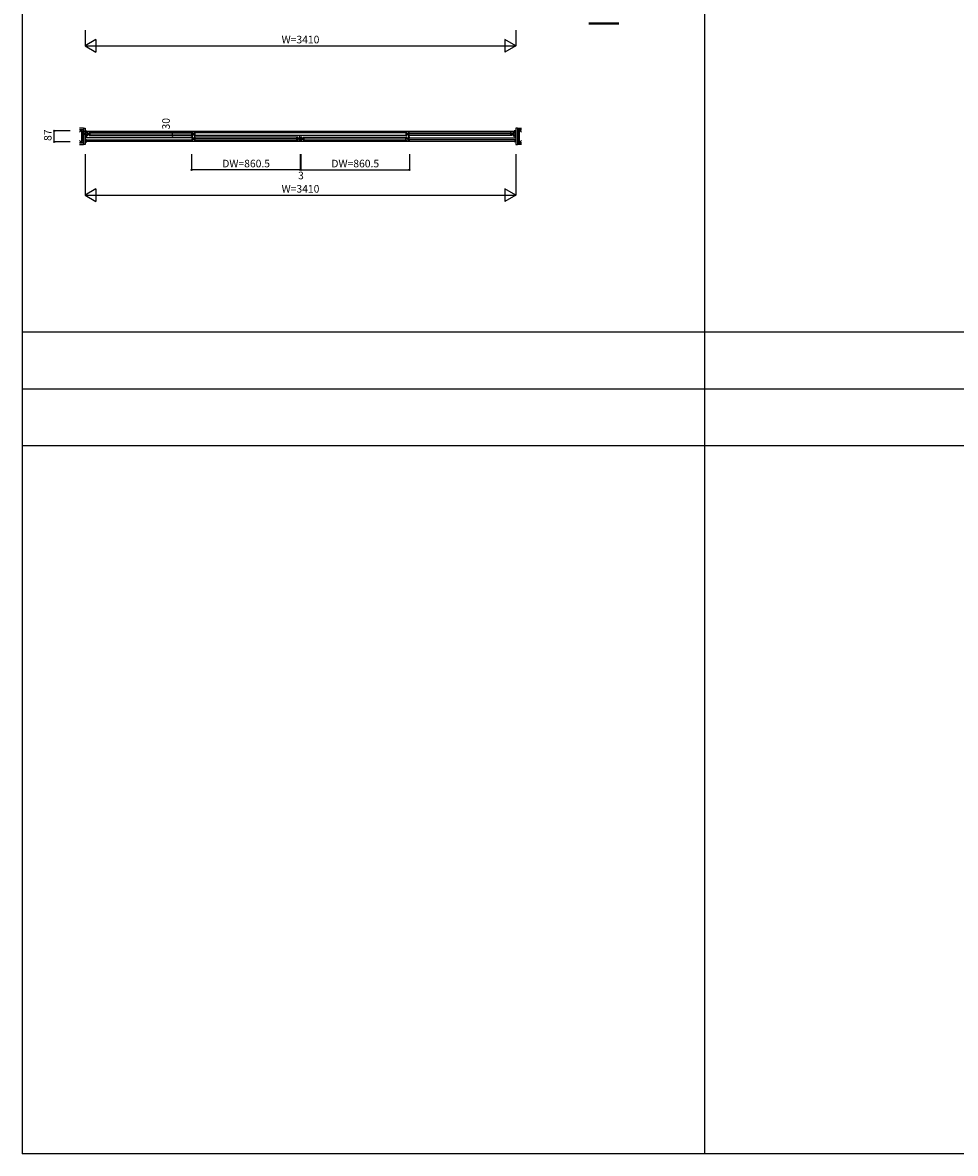
# Model space of a CAD drawing. Extents: x 0 to 27500, y 0 to 20000.
# Drawn here: x 0 to 7382, y 0 to 8947 of the extents above; entities that cross this region are included whole.
import ezdxf
from ezdxf.enums import TextEntityAlignment as Align

# ---------------------------------------------------------------- set-up
doc = ezdxf.new("R2010")
doc.units = 0
for name, color, linetype in [('YKK_A1', 4, 'CONTINUOUS'), ('YKK_A2', 3, 'CONTINUOUS'), ('YKK_B1', 4, 'CONTINUOUS'), ('YKK_B2', 5, 'CONTINUOUS'), ('YKK_C1', 4, 'CONTINUOUS'), ('YKK_C2', 5, 'CONTINUOUS'), ('YKK_F1', 7, 'CONTINUOUS'), ('YKK_IN', 1, 'CONTINUOUS'), ('YKK_N1', 2, 'CONTINUOUS'), ('YKK_Z1', 7, 'CONTINUOUS')]:
    doc.layers.add(name, color=color, linetype=linetype)
doc.styles.get("Standard").update_dxf_attribs({"font": 'txt.shx', "bigfont": 'bigfont.shx'})

msp = doc.modelspace()

# ---------------------------------------------------------------- linework, layer by layer
at = {"layer": 'YKK_A1'}
msp.add_point((0, 0), dxfattribs=at)
at = {"layer": 'YKK_A2'}
msp.add_point((0, 0), dxfattribs=at)
at = {"layer": 'YKK_B1'}
for p, q in [((494, 8081.1), (494, 8091)), ((494, 8091), (509, 8091)), ((503, 8081.1), (494, 8081.1)), ((494, 8059.1), (494, 8074)), ((494, 8074), (503, 8074)), ((503, 8059.1), (494, 8059.1)), ((495.3, 8089), (503, 8089)), ((500.6, 8070.3), (500.6, 8074)), ((500.6, 8062.8), (500.6, 8059.1)), ((503, 8071.5), (503, 8089.5)), ((503, 8061.5), (503, 8033.5)), ((504, 8089), (3894, 8089)), ((506, 8081.5), (516, 8081.5)), ((506, 8071.5), (506, 8081.5)), ((508.5, 8073.2), (506, 8073.2)), ((506, 8051.5), (506, 8061.5)), ((508.5, 8059.8), (506, 8059.8)), ((508.5, 8070.3), (508.5, 8073.2)), ((508.5, 8071.1), (510.8, 8071.1)), ((508.5, 8062.7), (508.5, 8059.8)), ((510.8, 8061.9), (508.5, 8061.9)), ((510.8, 8071.1), (510.8, 8061.9)), ((516, 8078.5), (516, 8081.5)), ((518, 8070.5), (516, 8078.5)), ((516, 8054.5), (518, 8062.5)), ((516, 8051.5), (516, 8054.5)), ((534, 8070.5), (518, 8070.5)), ((518, 8062.5), (534, 8062.5)), ((526, 8080), (1346.5, 8080)), ((526, 8053), (1346.5, 8053)), ((527, 8062.5), (527, 8070.5)), ((528.5, 8066.5), (1344, 8066.5)), ((534, 8077.3), (535.1, 8077.9)), ((534, 8068.8), (534, 8077.3)), ((534, 8055.7), (534, 8064.2)), ((535.1, 8055.1), (534, 8055.7)), ((1338.5, 8077.3), (1337.4, 8077.9)), ((1337.4, 8055.1), (1338.5, 8055.7)), ((1338.5, 8068.8), (1338.5, 8077.3)), ((1338.5, 8070.5), (1354.5, 8070.5)), ((1338.5, 8055.7), (1338.5, 8064.2)), ((1354.5, 8062.5), (1338.5, 8062.5)), ((1345.5, 8062.5), (1345.5, 8070.5)), ((1354.5, 8070.5), (1356.5, 8078.5)), ((1356.5, 8054.5), (1354.5, 8062.5)), ((1366.5, 8081.5), (1356.5, 8081.5)), ((1356.5, 8078.5), (1356.5, 8081.5)), ((1356.5, 8051.5), (1356.5, 8054.5)), ((1364, 8071.1), (1361.7, 8071.1)), ((1361.7, 8071.1), (1361.7, 8061.9)), ((1361.7, 8061.9), (1364, 8061.9)), ((1364, 8070.3), (1364, 8073.2)), ((1364, 8073.2), (1366.5, 8073.2)), ((1364, 8062.7), (1364, 8059.8)), ((1364, 8059.8), (1366.5, 8059.8)), ((1366.5, 8071.5), (1366.5, 8081.5)), ((1366.5, 8051.5), (1366.5, 8061.5)), ((3031.3, 8075), (1366.7, 8075)), ((1366.7, 8058), (3031.3, 8058)), ((3031.5, 8081.5), (3041.5, 8081.5)), ((3031.5, 8071.5), (3031.5, 8081.5)), ((3034, 8073.2), (3031.5, 8073.2)), ((3031.5, 8051.5), (3031.5, 8061.5)), ((3034, 8059.8), (3031.5, 8059.8)), ((3034, 8070.3), (3034, 8073.2)), ((3034, 8071.1), (3036.3, 8071.1)), ((3034, 8062.7), (3034, 8059.8)), ((3036.3, 8061.9), (3034, 8061.9)), ((3036.3, 8071.1), (3036.3, 8061.9)), ((3041.5, 8078.5), (3041.5, 8081.5)), ((3043.5, 8070.5), (3041.5, 8078.5)), ((3041.5, 8054.5), (3043.5, 8062.5)), ((3041.5, 8051.5), (3041.5, 8054.5)), ((3059.5, 8070.5), (3043.5, 8070.5)), ((3043.5, 8062.5), (3059.5, 8062.5)), ((3872, 8080), (3051.5, 8080)), ((3872, 8053), (3051.5, 8053)), ((3052.5, 8062.5), (3052.5, 8070.5)), ((3869.5, 8066.5), (3054, 8066.5)), ((3059.5, 8077.3), (3060.6, 8077.9)), ((3059.5, 8068.8), (3059.5, 8077.3)), ((3059.5, 8055.7), (3059.5, 8064.2)), ((3060.6, 8055.1), (3059.5, 8055.7)), ((3864, 8077.3), (3862.9, 8077.9)), ((3862.9, 8055.1), (3864, 8055.7)), ((3864, 8068.8), (3864, 8077.3)), ((3864, 8070.5), (3880, 8070.5)), ((3864, 8055.7), (3864, 8064.2)), ((3880, 8062.5), (3864, 8062.5)), ((3871, 8062.5), (3871, 8070.5)), ((3880, 8070.5), (3882, 8078.5)), ((3882, 8054.5), (3880, 8062.5)), ((3892, 8081.5), (3882, 8081.5)), ((3882, 8078.5), (3882, 8081.5)), ((3882, 8051.5), (3882, 8054.5)), ((3889.5, 8071.1), (3887.2, 8071.1)), ((3887.2, 8071.1), (3887.2, 8061.9)), ((3887.2, 8061.9), (3889.5, 8061.9)), ((3904, 8091), (3889, 8091)), ((3889.5, 8070.3), (3889.5, 8073.2)), ((3889.5, 8073.2), (3892, 8073.2)), ((3889.5, 8062.7), (3889.5, 8059.8)), ((3889.5, 8059.8), (3892, 8059.8)), ((3892, 8071.5), (3892, 8081.5)), ((3892, 8051.5), (3892, 8061.5)), ((3895, 8071.5), (3895, 8089.5)), ((3902.7, 8089), (3895, 8089)), ((3895, 8081.1), (3904, 8081.1)), ((3904, 8074), (3895, 8074)), ((3895, 8061.5), (3895, 8033.5)), ((3895, 8059.1), (3904, 8059.1)), ((3897.4, 8070.3), (3897.4, 8074)), ((3897.4, 8062.8), (3897.4, 8059.1)), ((3904, 8081.1), (3904, 8091)), ((3904, 8059.1), (3904, 8074)), ((503, 8036), (494, 8036)), ((494, 8036), (494, 8021.1)), ((494, 8021.1), (503, 8021.1)), ((503, 8013.9), (494, 8013.9)), ((494, 8013.9), (494, 8004)), ((494, 8004), (509, 8004)), ((495.3, 8006), (503, 8006)), ((500.6, 8032.3), (500.6, 8036)), ((500.6, 8024.8), (500.6, 8021.1)), ((503, 8023.5), (503, 8005.5)), ((1336.8, 8037), (504, 8037)), ((504, 8020), (1336.8, 8020)), ((3894, 8006), (504, 8006)), ((516, 8051.5), (506, 8051.5)), ((1337, 8043.5), (1347, 8043.5)), ((1337, 8033.5), (1337, 8043.5)), ((1339.5, 8035.2), (1337, 8035.2)), ((1337, 8013.5), (1337, 8023.5)), ((1339.5, 8021.8), (1337, 8021.8)), ((1347, 8013.5), (1337, 8013.5)), ((1339.5, 8032.3), (1339.5, 8035.2)), ((1339.5, 8033.1), (1341.8, 8033.1)), ((1339.5, 8024.7), (1339.5, 8021.8)), ((1341.8, 8023.9), (1339.5, 8023.9)), ((1341.8, 8033.1), (1341.8, 8023.9)), ((1347, 8040.5), (1347, 8043.5)), ((1349, 8032.5), (1347, 8040.5)), ((1347, 8016.5), (1349, 8024.5)), ((1347, 8013.5), (1347, 8016.5)), ((1365, 8032.5), (1349, 8032.5)), ((1349, 8024.5), (1365, 8024.5)), ((1356.5, 8051.5), (1366.5, 8051.5)), ((2177.5, 8042), (1357, 8042)), ((2177.5, 8015), (1357, 8015)), ((1358, 8024.5), (1358, 8032.5)), ((2175, 8028.5), (1359.5, 8028.5)), ((1365, 8039.3), (1366.1, 8039.9)), ((1365, 8030.8), (1365, 8039.3)), ((1365, 8017.7), (1365, 8026.2)), ((1366.1, 8017.1), (1365, 8017.7)), ((2169.5, 8039.3), (2168.4, 8039.9)), ((2168.4, 8017.1), (2169.5, 8017.7)), ((2169.5, 8030.8), (2169.5, 8039.3)), ((2169.5, 8032.5), (2185.5, 8032.5)), ((2169.5, 8017.7), (2169.5, 8026.2)), ((2185.5, 8024.5), (2169.5, 8024.5)), ((2176.5, 8024.5), (2176.5, 8032.5)), ((2185.5, 8032.5), (2187.5, 8040.5)), ((2187.5, 8016.5), (2185.5, 8024.5)), ((2197.5, 8043.5), (2187.5, 8043.5)), ((2187.5, 8040.5), (2187.5, 8043.5)), ((2187.5, 8013.5), (2187.5, 8016.5)), ((2187.5, 8013.5), (2197.5, 8013.5)), ((2195, 8033.1), (2192.7, 8033.1)), ((2192.7, 8033.1), (2192.7, 8023.9)), ((2192.7, 8023.9), (2195, 8023.9)), ((2195, 8032.3), (2195, 8035.2)), ((2195, 8035.2), (2197.5, 8035.2)), ((2195, 8024.7), (2195, 8021.8)), ((2195, 8021.8), (2197.5, 8021.8)), ((2197.5, 8033.5), (2197.5, 8043.5)), ((2197.5, 8013.5), (2197.5, 8023.5)), ((2200.5, 8043.5), (2210.5, 8043.5)), ((2200.5, 8033.5), (2200.5, 8043.5)), ((2203, 8035.2), (2200.5, 8035.2)), ((2200.5, 8013.5), (2200.5, 8023.5)), ((2203, 8021.8), (2200.5, 8021.8)), ((2210.5, 8013.5), (2200.5, 8013.5)), ((2203, 8032.3), (2203, 8035.2)), ((2203, 8033.1), (2205.3, 8033.1)), ((2203, 8024.7), (2203, 8021.8)), ((2205.3, 8023.9), (2203, 8023.9)), ((2205.3, 8033.1), (2205.3, 8023.9)), ((2210.5, 8040.5), (2210.5, 8043.5)), ((2212.5, 8032.5), (2210.5, 8040.5)), ((2210.5, 8016.5), (2212.5, 8024.5)), ((2210.5, 8013.5), (2210.5, 8016.5)), ((2228.5, 8032.5), (2212.5, 8032.5)), ((2212.5, 8024.5), (2228.5, 8024.5)), ((2220.5, 8042), (3041, 8042)), ((2220.5, 8015), (3041, 8015)), ((2221.5, 8024.5), (2221.5, 8032.5)), ((2223, 8028.5), (3038.5, 8028.5)), ((2228.5, 8039.3), (2229.6, 8039.9)), ((2228.5, 8030.8), (2228.5, 8039.3)), ((2228.5, 8017.7), (2228.5, 8026.2)), ((2229.6, 8017.1), (2228.5, 8017.7)), ((3041.5, 8051.5), (3031.5, 8051.5)), ((3033, 8039.3), (3031.9, 8039.9)), ((3031.9, 8017.1), (3033, 8017.7)), ((3033, 8030.8), (3033, 8039.3)), ((3033, 8032.5), (3049, 8032.5)), ((3033, 8017.7), (3033, 8026.2)), ((3049, 8024.5), (3033, 8024.5)), ((3040, 8024.5), (3040, 8032.5)), ((3049, 8032.5), (3051, 8040.5)), ((3051, 8016.5), (3049, 8024.5)), ((3061, 8043.5), (3051, 8043.5)), ((3051, 8040.5), (3051, 8043.5)), ((3051, 8013.5), (3051, 8016.5)), ((3051, 8013.5), (3061, 8013.5)), ((3058.5, 8033.1), (3056.2, 8033.1)), ((3056.2, 8033.1), (3056.2, 8023.9)), ((3056.2, 8023.9), (3058.5, 8023.9)), ((3058.5, 8032.3), (3058.5, 8035.2)), ((3058.5, 8035.2), (3061, 8035.2)), ((3058.5, 8024.7), (3058.5, 8021.8)), ((3058.5, 8021.8), (3061, 8021.8)), ((3061, 8033.5), (3061, 8043.5)), ((3061, 8013.5), (3061, 8023.5)), ((3061.2, 8037), (3894, 8037)), ((3894, 8020), (3061.2, 8020)), ((3882, 8051.5), (3892, 8051.5)), ((3904, 8004), (3889, 8004)), ((3895, 8036), (3904, 8036)), ((3895, 8023.5), (3895, 8005.5)), ((3904, 8021.1), (3895, 8021.1)), ((3895, 8013.9), (3904, 8013.9)), ((3902.7, 8006), (3895, 8006)), ((3897.4, 8032.3), (3897.4, 8036)), ((3897.4, 8024.8), (3897.4, 8021.1)), ((3904, 8036), (3904, 8021.1)), ((3904, 8013.9), (3904, 8004))]:
    msp.add_line(p, q, dxfattribs=at)
msp.add_point((0, 0), dxfattribs=at)
at = {"layer": 'YKK_B2'}
msp.add_point((0, 0), dxfattribs=at)
at = {"layer": 'YKK_C1'}
msp.add_point((0, 0), dxfattribs=at)
at = {"layer": 'YKK_C2'}
msp.add_point((0, 0), dxfattribs=at)
at = {"layer": 'YKK_F1', "color": 7}
for p, q in [((0, 0), (0, 20000)), ((5400, 0), (5400, 19500)), ((0, 6500), (27000, 6500)), ((0, 6050), (27000, 6050)), ((0, 5600), (27000, 5600)), ((0, 0), (27500, 0))]:
    msp.add_line(p, q, dxfattribs=at)
at = {"layer": 'YKK_F1'}
msp.add_point((0, 0), dxfattribs=at)
at = {"layer": 'YKK_IN'}
msp.add_point((0, 0), dxfattribs=at)
at = {"layer": 'YKK_N1', "linetype": 'Continuous'}
for p, q in [((494, 8888.5), (494, 8763.5)), ((3904, 8888.5), (3904, 8763.5)), ((580.6, 8813.5), (494, 8763.5)), ((580.6, 8813.5), (580.6, 8713.5)), ((3817.4, 8813.5), (3817.4, 8713.5)), ((3904, 8763.5), (3817.4, 8813.5)), ((494, 8763.5), (3904, 8763.5)), ((494, 8763.5), (580.6, 8713.5)), ((3904, 8763.5), (3817.4, 8713.5)), ((250.2, 8004), (250.2, 8091)), ((375.2, 8091), (250.2, 8091)), ((1186.1, 8051.5), (1186.1, 8081.5)), ((1311.1, 8081.5), (1186.1, 8081.5)), ((375.2, 8004), (250.2, 8004)), ((1311.1, 8051.5), (1186.1, 8051.5)), ((494, 7907.5), (494, 7582.5)), ((1337, 7907.5), (1337, 7782.5)), ((2197.5, 7907.5), (2197.5, 7782.5)), ((2200.5, 7907.5), (2200.5, 7782.5)), ((3061, 7907.5), (3061, 7782.5)), ((3904, 7907.5), (3904, 7582.5)), ((2197.5, 7782.5), (1337, 7782.5)), ((580.6, 7632.5), (494, 7582.5)), ((580.6, 7632.5), (580.6, 7532.5)), ((3817.4, 7632.5), (3817.4, 7532.5)), ((3904, 7582.5), (3817.4, 7632.5)), ((494, 7582.5), (3904, 7582.5)), ((494, 7582.5), (580.6, 7532.5)), ((3904, 7582.5), (3817.4, 7532.5))]:
    msp.add_line(p, q, dxfattribs=at)
at = {"layer": 'YKK_N1'}
for p, q in [((2197.5, 7782.5), (2200.5, 7782.5)), ((2200.5, 7782.5), (3061, 7782.5))]:
    msp.add_line(p, q, dxfattribs=at)
at = {"layer": 'YKK_N1', "linetype": 'Continuous'}
for centre in [(250.2, 8091), (1186.1, 8081.5), (1186.1, 8051.5), (250.2, 8004), (1337, 7782.5), (2197.5, 7782.5), (2200.5, 7782.5), (3061, 7782.5)]:
    msp.add_circle(centre, 5, dxfattribs=at)
at = {"layer": 'YKK_N1'}
msp.add_point((0, 0), dxfattribs=at)
at = {"layer": 'YKK_Z1', "linetype": 'Continuous'}
for p, q in [((4482.2, 8946.5), (4717.3, 8946.5)), ((4482.2, 8944.5), (4717.3, 8944.5)), ((4482.2, 8942.5), (4717.3, 8942.5)), ((4482.2, 8940.5), (4717.3, 8940.5)), ((4482.2, 8938.5), (4717.3, 8938.5)), ((4717.3, 8936.5), (4482.2, 8936.5)), ((481.5, 8112.5), (450.2, 8112.5)), ((481.5, 8100), (450.2, 8100)), ((481.5, 8100), (450.2, 8100)), ((450.2, 8100), (469, 8100)), ((469, 8100), (450.2, 8081.2)), ((469, 8100), (469, 7995)), ((469, 8100), (481.5, 8100)), ((469, 8100), (481.5, 7995)), ((469, 7995), (469, 8100)), ((481.5, 8112.5), (481.5, 8100)), ((481.5, 8112.5), (481.5, 7982.5)), ((481.5, 8112.5), (494, 8112.5)), ((481.5, 8100), (481.5, 7995)), ((494, 8112.5), (494, 7982.5)), ((3904, 8112.5), (3904, 7982.5)), ((3904, 8112.5), (3904, 7982.5)), ((3916.5, 8112.5), (3904, 8112.5)), ((3916.5, 8112.5), (3916.5, 8100)), ((3916.5, 8112.5), (3947.8, 8112.5)), ((3916.5, 8100), (3947.8, 8100)), ((3916.5, 8100), (3947.8, 8100)), ((3929, 8100), (3916.5, 8100)), ((3916.5, 8100), (3916.5, 7995)), ((3929, 8100), (3916.5, 7995)), ((3929, 8100), (3929, 7995)), ((3947.8, 8100), (3929, 8100)), ((3929, 7995), (3929, 8100)), ((3929, 8100), (3947.8, 8081.2)), ((450.2, 8013.8), (469, 7995)), ((469, 7995), (450.2, 7995)), ((450.2, 7995), (481.5, 7995)), ((450.2, 7995), (481.5, 7995)), ((450.2, 7982.5), (481.5, 7982.5)), ((481.5, 7995), (469, 7995)), ((481.5, 7995), (481.5, 7982.5)), ((494, 7982.5), (481.5, 7982.5)), ((3904, 7982.5), (3916.5, 7982.5)), ((3916.5, 7995), (3929, 7995)), ((3916.5, 7995), (3916.5, 7982.5)), ((3947.8, 7995), (3916.5, 7995)), ((3947.8, 7995), (3916.5, 7995)), ((3947.8, 7982.5), (3916.5, 7982.5)), ((3947.8, 8013.8), (3929, 7995)), ((3929, 7995), (3947.8, 7995))]:
    msp.add_line(p, q, dxfattribs=at)
at = {"layer": 'YKK_Z1'}
msp.add_point((0, 0), dxfattribs=at)

# ---------------------------------------------------------------- texts
at = {"layer": 'YKK_N1'}
for s, p in [('W=3410', (2199.1, 8805.5)), ('DW=860.5', (1768.9, 7824.5)), ('DW=860.5', (2632.4, 7824.5)), ('3', (2202.5, 7730.1)), ('W=3410', (2199.1, 7624.5))]:
    msp.add_text(s, height=60, dxfattribs=at).set_placement(p, align=Align.MIDDLE)
for s, p in [('30', (1142.6, 8147.4)), ('87', (206.7, 8056.6))]:
    msp.add_text(s, height=60, rotation=90, dxfattribs=at).set_placement(p, align=Align.MIDDLE)

doc.saveas('drawing.dxf')
